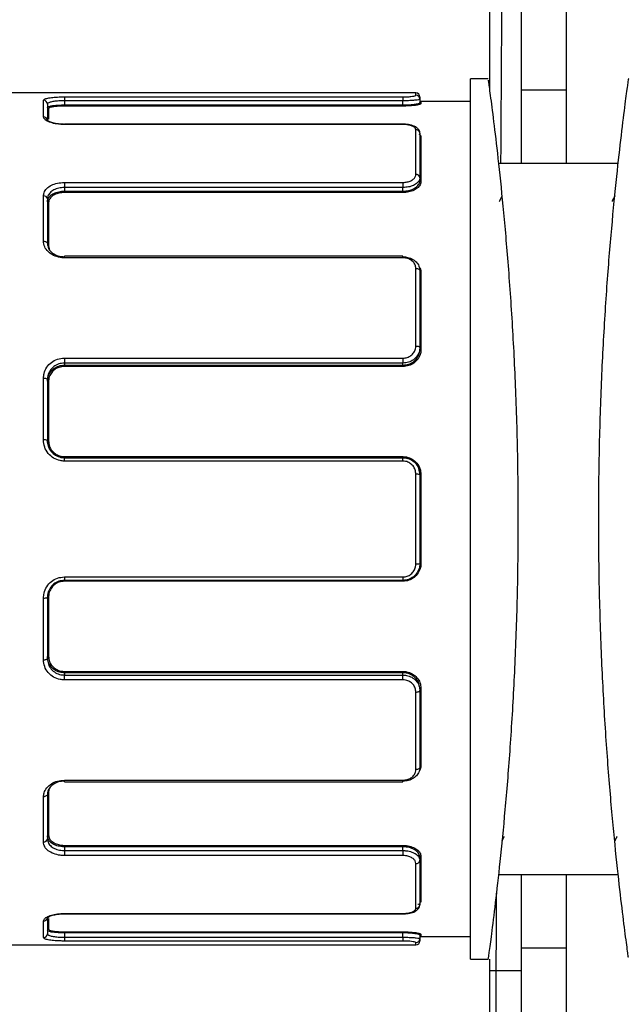
# Model space of a CAD drawing. Units: millimetres. Extents: x 732 to 3415, y -1015 to 2515.
# Drawn here: x 3227 to 3280, y 1063 to 1150 of the extents above; entities that cross this region are included whole.
import ezdxf

# ---------------------------------------------------------------- set-up
doc = ezdxf.new("R2010")
doc.units = ezdxf.units.MM

msp = doc.modelspace()

# ---------------------------------------------------------------- linework, layer by layer
at = {"color": 7, "linetype": 'Continuous'}
for p, q in [((3271.132, 1143.974), (3271.132, 1297.974)), ((3275.132, 1143.974), (3275.132, 1297.974)), ((3268.332, 1143.807), (3268.332, 1296.974)), ((3266.632, 1066.974), (3266.632, 1144.974)), ((3271.132, 1137.474), (3271.132, 1143.974)), ((3275.132, 1143.974), (3271.132, 1143.974)), ((3275.132, 1137.474), (3275.132, 1143.974)), ((3228.782, 1141.6), (3228.782, 1143.068)), ((3230.632, 1143.373), (3260.632, 1143.373)), ((3230.632, 1143.373), (3230.632, 1143.026)), ((3230.632, 1143.026), (3230.632, 1142.658)), ((3260.632, 1143.026), (3230.632, 1143.026)), ((3260.632, 1143.373), (3260.632, 1143.026)), ((3260.632, 1142.658), (3260.632, 1143.026)), ((3261.782, 1143.514), (3261.782, 1143.724)), ((3262.132, 1143.374), (3262.132, 1143.166)), ((3262.132, 1143.166), (3262.132, 1142.864)), ((3262.232, 1142.974), (3262.232, 1142.765)), ((3229.132, 1142.724), (3229.132, 1141.27)), ((3229.232, 1142.321), (3229.232, 1141.397)), ((3230.632, 1142.658), (3230.632, 1142.559)), ((3230.632, 1142.658), (3260.632, 1142.658)), ((3260.632, 1142.559), (3230.632, 1142.559)), ((3260.632, 1142.658), (3260.632, 1142.559)), ((3230.632, 1140.927), (3230.632, 1140.952)), ((3260.632, 1140.927), (3230.632, 1140.927)), ((3260.632, 1140.927), (3260.632, 1140.952)), ((3261.782, 1136.496), (3261.782, 1140.466)), ((3262.132, 1140.146), (3262.132, 1136.213)), ((3262.232, 1139.797), (3262.232, 1135.871)), ((3262.132, 1136.213), (3262.132, 1135.951)), ((3230.632, 1135.793), (3260.632, 1135.793)), ((3230.632, 1135.793), (3230.632, 1135.341)), ((3230.632, 1135.341), (3230.632, 1135.023)), ((3260.632, 1135.341), (3230.632, 1135.341)), ((3260.632, 1135.793), (3260.632, 1135.341)), ((3260.632, 1135.023), (3260.632, 1135.341)), ((3228.782, 1130.586), (3228.782, 1134.596)), ((3229.132, 1134.33), (3229.132, 1130.358)), ((3230.632, 1135.023), (3230.632, 1134.895)), ((3230.632, 1135.023), (3260.632, 1135.023)), ((3260.632, 1134.895), (3230.632, 1134.895)), ((3260.632, 1135.023), (3260.632, 1134.895)), ((3229.232, 1133.99), (3229.232, 1130.147)), ((3230.632, 1129.113), (3230.632, 1129.248)), ((3260.632, 1129.113), (3230.632, 1129.113)), ((3260.632, 1129.113), (3260.632, 1129.248)), ((3261.782, 1121.299), (3261.782, 1128.174)), ((3262.132, 1127.968), (3262.132, 1121.157)), ((3262.232, 1127.766), (3262.232, 1120.966)), ((3262.132, 1121.157), (3262.132, 1121.006)), ((3230.632, 1120.223), (3260.632, 1120.223)), ((3230.632, 1120.223), (3230.632, 1119.788)), ((3230.632, 1119.788), (3230.632, 1119.604)), ((3260.632, 1119.788), (3230.632, 1119.788)), ((3230.632, 1119.604), (3230.632, 1119.481)), ((3230.632, 1119.604), (3260.632, 1119.604)), ((3260.632, 1119.481), (3230.632, 1119.481)), ((3260.632, 1120.223), (3260.632, 1119.788)), ((3260.632, 1119.604), (3260.632, 1119.788)), ((3260.632, 1119.604), (3260.632, 1119.481)), ((3228.782, 1112.976), (3228.782, 1118.454)), ((3229.132, 1118.338), (3229.132, 1112.912)), ((3229.232, 1118.153), (3229.232, 1112.902)), ((3230.632, 1111.498), (3260.632, 1111.498)), ((3230.632, 1111.413), (3230.632, 1111.498)), ((3230.632, 1111.413), (3230.632, 1111.402)), ((3260.632, 1111.413), (3230.632, 1111.413)), ((3230.632, 1111.099), (3230.632, 1111.402)), ((3230.632, 1111.402), (3260.632, 1111.402)), ((3260.632, 1111.099), (3230.632, 1111.099)), ((3260.632, 1111.413), (3260.632, 1111.498)), ((3260.632, 1111.402), (3260.632, 1111.413)), ((3260.632, 1111.099), (3260.632, 1111.402)), ((3261.782, 1101.996), (3261.782, 1109.934)), ((3262.132, 1109.906), (3262.132, 1109.897)), ((3262.132, 1109.897), (3262.132, 1102.033)), ((3262.232, 1109.895), (3262.232, 1102.044)), ((3230.632, 1100.835), (3260.632, 1100.835)), ((3230.632, 1100.835), (3230.632, 1100.533)), ((3260.632, 1100.533), (3230.632, 1100.533)), ((3230.632, 1100.533), (3260.632, 1100.533)), ((3260.632, 1100.448), (3230.632, 1100.448)), ((3260.632, 1100.835), (3260.632, 1100.533)), ((3228.782, 1093.491), (3228.782, 1098.968)), ((3229.132, 1099.033), (3229.132, 1093.607)), ((3229.232, 1099.052), (3229.232, 1093.801)), ((3230.632, 1092.465), (3260.632, 1092.465)), ((3230.632, 1092.344), (3230.632, 1092.465)), ((3230.632, 1092.344), (3230.632, 1092.142)), ((3260.632, 1092.344), (3230.632, 1092.344)), ((3260.632, 1092.344), (3260.632, 1092.465)), ((3260.632, 1092.142), (3260.632, 1092.344)), ((3230.632, 1091.712), (3230.632, 1092.142)), ((3230.632, 1092.142), (3260.632, 1092.142)), ((3260.632, 1091.712), (3230.632, 1091.712)), ((3260.632, 1091.712), (3260.632, 1092.142)), ((3261.782, 1083.759), (3261.782, 1090.632)), ((3262.132, 1090.934), (3262.132, 1090.775)), ((3262.132, 1090.775), (3262.132, 1083.965)), ((3262.232, 1090.974), (3262.232, 1084.175)), ((3230.632, 1082.825), (3260.632, 1082.825)), ((3230.632, 1082.689), (3230.632, 1082.825)), ((3260.632, 1082.689), (3260.632, 1082.825)), ((3228.782, 1077.35), (3228.782, 1081.36)), ((3229.132, 1081.588), (3229.132, 1077.616)), ((3229.232, 1081.806), (3229.232, 1077.962)), ((3230.632, 1077.052), (3260.632, 1077.052)), ((3230.632, 1077.052), (3230.632, 1076.927)), ((3230.632, 1076.927), (3230.632, 1076.589)), ((3260.632, 1076.927), (3230.632, 1076.927)), ((3260.632, 1077.052), (3260.632, 1076.927)), ((3260.632, 1076.589), (3260.632, 1076.927)), ((3230.632, 1076.589), (3230.632, 1076.147)), ((3230.632, 1076.589), (3260.632, 1076.589)), ((3260.632, 1076.147), (3230.632, 1076.147)), ((3260.632, 1076.589), (3260.632, 1076.147)), ((3262.132, 1075.992), (3262.132, 1075.725)), ((3262.232, 1076.072), (3262.232, 1072.147)), ((3261.782, 1071.475), (3261.782, 1075.442)), ((3262.132, 1075.725), (3262.132, 1071.795)), ((3271.132, 1067.974), (3271.132, 1074.474)), ((3275.132, 1067.974), (3275.132, 1074.474)), ((3229.132, 1070.677), (3229.132, 1069.223)), ((3229.232, 1070.581), (3229.232, 1069.629)), ((3230.632, 1071.017), (3260.632, 1071.017)), ((3230.632, 1070.991), (3230.632, 1071.017)), ((3260.632, 1070.991), (3260.632, 1071.017)), ((3228.782, 1068.879), (3228.782, 1070.347)), ((3230.632, 1069.389), (3260.632, 1069.389)), ((3230.632, 1069.389), (3230.632, 1069.293)), ((3230.632, 1069.293), (3230.632, 1068.91)), ((3260.632, 1069.293), (3230.632, 1069.293)), ((3230.632, 1068.91), (3230.632, 1068.574)), ((3230.632, 1068.91), (3260.632, 1068.91)), ((3260.632, 1069.389), (3260.632, 1069.293)), ((3260.632, 1068.91), (3260.632, 1069.293)), ((3260.632, 1068.91), (3260.632, 1068.574)), ((3262.132, 1069.083), (3262.132, 1068.781)), ((3262.132, 1068.781), (3262.132, 1068.574)), ((3262.232, 1069.183), (3262.232, 1068.974)), ((3260.632, 1068.574), (3230.632, 1068.574)), ((3261.782, 1068.224), (3261.782, 1068.432)), ((3271.132, 1067.974), (3275.132, 1067.974)), ((3271.132, 1009.051), (3271.132, 1067.974)), ((3275.132, 1009.051), (3275.132, 1067.974)), ((3268.332, 975.113), (3268.332, 1066.974)), ((3268.332, 1065.97), (3268.869, 1065.954))]:
    msp.add_line(p, q, dxfattribs=at)
at = {"color": 7, "linetype": 'Continuous', "flags": 128}
for points in [[(3228.782, 1130.586), (3228.85, 1130.581), (3228.916, 1130.568), (3228.976, 1130.547), (3229.029, 1130.519), (3229.073, 1130.484), (3229.105, 1130.445), (3229.125, 1130.402), (3229.132, 1130.358)], [(3261.782, 1128.174), (3261.85, 1128.17), (3261.916, 1128.159), (3261.976, 1128.14), (3262.029, 1128.114), (3262.073, 1128.083), (3262.105, 1128.047), (3262.125, 1128.009), (3262.132, 1127.968)], [(3262.132, 1127.825), (3262.133, 1127.813), (3262.139, 1127.802), (3262.148, 1127.792), (3262.161, 1127.783), (3262.176, 1127.776), (3262.193, 1127.77), (3262.212, 1127.767), (3262.232, 1127.766)], [(3261.782, 1121.299), (3261.85, 1121.296), (3261.916, 1121.288), (3261.976, 1121.275), (3262.029, 1121.257), (3262.073, 1121.236), (3262.105, 1121.211), (3262.125, 1121.185), (3262.132, 1121.157)], [(3262.132, 1121.006), (3262.133, 1120.998), (3262.139, 1120.991), (3262.148, 1120.984), (3262.161, 1120.977), (3262.176, 1120.972), (3262.193, 1120.969), (3262.212, 1120.966), (3262.232, 1120.966)], [(3228.782, 1118.454), (3228.85, 1118.452), (3228.916, 1118.445), (3228.976, 1118.434), (3229.029, 1118.42), (3229.073, 1118.402), (3229.105, 1118.382), (3229.125, 1118.361), (3229.132, 1118.338)], [(3229.132, 1118.185), (3229.133, 1118.179), (3229.139, 1118.173), (3229.148, 1118.167), (3229.161, 1118.162), (3229.176, 1118.158), (3229.193, 1118.155), (3229.212, 1118.153), (3229.232, 1118.153)], [(3228.782, 1093.491), (3228.85, 1093.493), (3228.916, 1093.5), (3228.976, 1093.51), (3229.029, 1093.525), (3229.073, 1093.542), (3229.105, 1093.562), (3229.125, 1093.584), (3229.132, 1093.607)], [(3229.132, 1093.768), (3229.133, 1093.774), (3229.139, 1093.781), (3229.148, 1093.786), (3229.161, 1093.791), (3229.176, 1093.795), (3229.193, 1093.798), (3229.212, 1093.8), (3229.232, 1093.801)], [(3261.782, 1090.632), (3261.85, 1090.635), (3261.916, 1090.643), (3261.976, 1090.656), (3262.029, 1090.674), (3262.073, 1090.696), (3262.105, 1090.72), (3262.125, 1090.747), (3262.132, 1090.775)], [(3262.132, 1090.934), (3262.133, 1090.942), (3262.139, 1090.949), (3262.148, 1090.956), (3262.161, 1090.962), (3262.176, 1090.967), (3262.193, 1090.971), (3262.212, 1090.974), (3262.232, 1090.974)], [(3262.132, 1083.965), (3262.125, 1083.925), (3262.105, 1083.886), (3262.073, 1083.851), (3262.029, 1083.82), (3261.976, 1083.794), (3261.916, 1083.775), (3261.85, 1083.763), (3261.782, 1083.759)], [(3262.132, 1084.116), (3262.133, 1084.128), (3262.139, 1084.139), (3262.148, 1084.149), (3262.161, 1084.158), (3262.176, 1084.165), (3262.193, 1084.17), (3262.212, 1084.174), (3262.232, 1084.175)], [(3229.132, 1081.588), (3229.125, 1081.543), (3229.105, 1081.501), (3229.073, 1081.461), (3229.029, 1081.426), (3228.976, 1081.398), (3228.916, 1081.377), (3228.85, 1081.364), (3228.782, 1081.36)]]:
    msp.add_lwpolyline(points, dxfattribs=at)
at = {"color": 7, "linetype": 'Continuous'}
for centre, radius, start, end in [((3228.785, 1142.721), 0.347, 0.50646, 90.49766), ((3261.782, 1143.374), 0.35, 0, 90), ((3261.783, 1143.165), 0.349, 0.1604, 90.15951), ((3262.232, 1143.074), 0.1, 180, 270), ((3229.231, 1142.42), 0.0991, 180.5149, 270.50581), ((3262.231, 1142.865), 0.0997, 180.16303, 270.1621), ((3228.79, 1141.257), 0.343, 10.4934, 91.43018), ((3261.796, 1140.131), 0.336, 2.6988, 92.46572), ((3262.227, 1139.893), 0.096, 182.68367, 272.45309), ((3261.812, 1136.175), 0.322, 6.68628, 95.40168), ((3262.223, 1135.962), 0.092, 186.70751, 275.41542), ((3228.819, 1134.281), 0.317, 8.91492, 96.74749), ((3229.221, 1134.08), 0.0904, 188.9614, 276.77358), ((3228.866, 1112.456), 0.527, 59.76185, 99.2215), ((3229.207, 1113.049), 0.15, 239.5057, 279.28444), ((3261.868, 1109.072), 0.866, 72.28974, 95.73452), ((3262.207, 1110.139), 0.245, 252.11229, 275.7885), ((3261.868, 1102.854), 0.862, 264.24124, 287.78992), ((3262.207, 1101.8), 0.245, 84.19906, 107.92866), ((3228.866, 1099.488), 0.527, 260.77475, 300.25339), ((3229.207, 1098.904), 0.15, 80.72061, 120.47372), ((3228.819, 1077.665), 0.317, 263.25431, 351.08828), ((3229.221, 1077.872), 0.0904, 83.22397, 171.03425), ((3262.223, 1075.981), 0.092, 84.58864, 173.29876), ((3261.812, 1075.762), 0.322, 264.60619, 353.32589), ((3261.796, 1071.81), 0.336, 267.53995, 357.308), ((3262.227, 1072.051), 0.096, 87.54982, 177.31982), ((3228.79, 1070.689), 0.343, 268.52367, 351.76679), ((3228.785, 1069.226), 0.347, 269.5029, 359.49412), ((3229.231, 1069.529), 0.0991, 89.49343, 179.48431), ((3261.783, 1068.781), 0.349, 269.84197, 359.8411), ((3262.231, 1069.083), 0.0997, 89.83867, 179.83775), ((3262.232, 1068.874), 0.1, 90, 180), ((3261.782, 1068.574), 0.35, 270, 0), ((3269.221, 1153.084), 87.13, 269.76846, 271.25666)]:
    msp.add_arc(centre, radius, start, end, dxfattribs=at)
for points, knots in [([(3270.23, 1296.974), (3270.118, 1277.927), (3269.806, 1224.762), (3269.492, 1171.594), (3269.291, 1137.474)], [0, 0, 0, 0, 0.358264, 1, 1, 1, 1]), ([(3268.193, 1144.846), (3268.192, 1144.85), (3268.191, 1144.86), (3268.358, 1143.624), (3268.651, 1141.356), (3269.046, 1138.03), (3269.489, 1133.841), (3269.937, 1128.809), (3270.335, 1123.16), (3270.641, 1116.962), (3270.816, 1110.52), (3270.845, 1103.904), (3270.724, 1097.432), (3270.467, 1091.155), (3270.106, 1085.347), (3269.673, 1080.058), (3269.223, 1075.519), (3268.8, 1071.804), (3268.454, 1069.049), (3268.241, 1067.455), (3268.151, 1066.799), (3268.176, 1066.982), (3268.177, 1066.986)], [0, 0, 0, 0, 0.035509, 0.087924, 0.14185, 0.194443, 0.248538, 0.301549, 0.356095, 0.409115, 0.463696, 0.516304, 0.570451, 0.622871, 0.676793, 0.729531, 0.783777, 0.836855, 0.891481, 0.944389, 0.998856, 1, 1, 1, 1]), ([(3280.614, 1067.103), (3280.615, 1067.099), (3280.616, 1067.088), (3280.448, 1068.325), (3280.156, 1070.593), (3279.76, 1073.918), (3279.318, 1078.108), (3278.869, 1083.14), (3278.472, 1088.788), (3278.166, 1094.986), (3277.99, 1101.429), (3277.962, 1108.045), (3278.082, 1114.516), (3278.34, 1120.793), (3278.701, 1126.602), (3279.133, 1131.891), (3279.584, 1136.429), (3280.007, 1140.145), (3280.353, 1142.899), (3280.566, 1144.494), (3280.655, 1145.149), (3280.631, 1144.967), (3280.63, 1144.963)], [0, 0, 0, 0, 0.035509, 0.087924, 0.14185, 0.194443, 0.248538, 0.301549, 0.356095, 0.409115, 0.463696, 0.516304, 0.570451, 0.622871, 0.676793, 0.729531, 0.783777, 0.836855, 0.891481, 0.944389, 0.998856, 1, 1, 1, 1]), ([(3228.782, 1143.068), (3228.792, 1143.095), (3228.816, 1143.16), (3229.044, 1143.248), (3229.461, 1143.32), (3230.012, 1143.364), (3230.425, 1143.37), (3230.632, 1143.373)], [0, 0, 0, 0, 0.1512216, 0.3660379, 0.5783542, 0.7893703, 1, 1, 1, 1]), ([(3230.632, 1143.026), (3230.464, 1143.023), (3230.129, 1143.018), (3229.683, 1142.973), (3229.344, 1142.903), (3229.159, 1142.816), (3229.14, 1142.751), (3229.132, 1142.724)], [0, 0, 0, 0, 0.210846, 0.421903, 0.634076, 0.848747, 1, 1, 1, 1]), ([(3260.632, 1143.373), (3260.76, 1143.375), (3261.017, 1143.378), (3261.36, 1143.405), (3261.62, 1143.442), (3261.761, 1143.481), (3261.776, 1143.504), (3261.782, 1143.514)], [0, 0, 0, 0, 0.2115961, 0.4235672, 0.6371714, 0.8531429, 1, 1, 1, 1]), ([(3262.132, 1143.166), (3262.124, 1143.157), (3262.105, 1143.133), (3261.921, 1143.094), (3261.581, 1143.058), (3261.134, 1143.031), (3260.799, 1143.028), (3260.632, 1143.026)], [0, 0, 0, 0, 0.146058, 0.361123, 0.574546, 0.787177, 1, 1, 1, 1]), ([(3229.132, 1142.419), (3229.14, 1142.44), (3229.159, 1142.489), (3229.346, 1142.558), (3229.684, 1142.615), (3230.13, 1142.651), (3230.464, 1142.656), (3230.632, 1142.658)], [0, 0, 0, 0, 0.151127, 0.365324, 0.577358, 0.78863, 1, 1, 1, 1]), ([(3230.632, 1142.559), (3230.476, 1142.557), (3230.164, 1142.552), (3229.748, 1142.516), (3229.431, 1142.459), (3229.258, 1142.391), (3229.239, 1142.341), (3229.232, 1142.321)], [0, 0, 0, 0, 0.211448, 0.422748, 0.63475, 0.848893, 1, 1, 1, 1]), ([(3260.632, 1142.658), (3260.799, 1142.661), (3261.134, 1142.666), (3261.58, 1142.706), (3261.92, 1142.761), (3262.104, 1142.818), (3262.124, 1142.851), (3262.132, 1142.864)], [0, 0, 0, 0, 0.21209, 0.424198, 0.637614, 0.853153, 1, 1, 1, 1]), ([(3262.232, 1142.765), (3262.223, 1142.751), (3262.203, 1142.718), (3262.006, 1142.662), (3261.643, 1142.607), (3261.167, 1142.567), (3260.81, 1142.562), (3260.632, 1142.559)], [0, 0, 0, 0, 0.146611, 0.361874, 0.575227, 0.787533, 1, 1, 1, 1]), ([(3230.632, 1140.927), (3230.505, 1140.93), (3230.17, 1140.937), (3229.652, 1141.019), (3229.171, 1141.177), (3228.844, 1141.382), (3228.802, 1141.528), (3228.782, 1141.6)], [0, 0, 0, 0, 0.1293447, 0.3417395, 0.55853, 0.7791142, 1, 1, 1, 1]), ([(3230.552, 1140.963), (3230.453, 1140.963), (3230.157, 1140.962), (3229.719, 1141.043), (3229.344, 1141.161), (3229.142, 1141.29), (3229.131, 1141.307), (3229.127, 1141.314)], [0, 0, 0, 0, 0.131259, 0.395626, 0.630608, 0.835284, 1, 1, 1, 1]), ([(3262.128, 1140.149), (3262.129, 1140.154), (3262.15, 1140.247), (3262.067, 1140.431), (3261.892, 1140.638), (3261.592, 1140.81), (3261.156, 1140.922), (3260.749, 1140.964), (3260.547, 1140.948), (3260.51, 1140.945)], [0, 0, 0, 0, 0.008334, 0.159272, 0.300664, 0.482373, 0.734354, 0.951473, 1, 1, 1, 1]), ([(3261.782, 1140.466), (3261.769, 1140.52), (3261.743, 1140.627), (3261.542, 1140.765), (3261.245, 1140.868), (3260.922, 1140.919), (3260.712, 1140.925), (3260.632, 1140.927)], [0, 0, 0, 0, 0.218412, 0.436417, 0.653242, 0.86726, 1, 1, 1, 1]), ([(3262.051, 1140.074), (3262.083, 1140.054), (3262.211, 1139.973), (3262.223, 1139.873), (3262.232, 1139.797)], [0, 0, 0, 0, 0.250599, 1, 1, 1, 1]), ([(3260.632, 1135.793), (3260.76, 1135.801), (3261.017, 1135.817), (3261.36, 1135.939), (3261.62, 1136.116), (3261.761, 1136.314), (3261.776, 1136.443), (3261.782, 1136.496)], [0, 0, 0, 0, 0.211596, 0.423567, 0.637171, 0.853143, 1, 1, 1, 1]), ([(3262.132, 1136.213), (3262.124, 1136.147), (3262.105, 1135.986), (3261.921, 1135.741), (3261.581, 1135.521), (3261.134, 1135.371), (3260.799, 1135.351), (3260.632, 1135.341)], [0, 0, 0, 0, 0.146058, 0.361123, 0.574546, 0.787177, 1, 1, 1, 1]), ([(3228.782, 1134.596), (3228.792, 1134.692), (3228.816, 1134.924), (3229.044, 1135.262), (3229.461, 1135.558), (3230.012, 1135.755), (3230.425, 1135.78), (3230.632, 1135.793)], [0, 0, 0, 0, 0.151222, 0.366038, 0.578354, 0.78937, 1, 1, 1, 1]), ([(3230.632, 1135.341), (3230.464, 1135.331), (3230.129, 1135.31), (3229.683, 1135.144), (3229.344, 1134.895), (3229.159, 1134.609), (3229.14, 1134.412), (3229.132, 1134.33)], [0, 0, 0, 0, 0.210846, 0.421903, 0.634076, 0.848747, 1, 1, 1, 1]), ([(3260.632, 1135.023), (3260.799, 1135.033), (3261.134, 1135.054), (3261.58, 1135.216), (3261.92, 1135.452), (3262.104, 1135.712), (3262.124, 1135.882), (3262.132, 1135.951)], [0, 0, 0, 0, 0.21209, 0.424198, 0.637614, 0.853153, 1, 1, 1, 1]), ([(3262.232, 1135.871), (3262.223, 1135.798), (3262.203, 1135.619), (3262.006, 1135.345), (3261.643, 1135.097), (3261.167, 1134.928), (3260.81, 1134.906), (3260.632, 1134.895)], [0, 0, 0, 0, 0.146611, 0.361874, 0.575227, 0.787533, 1, 1, 1, 1]), ([(3229.132, 1134.066), (3229.14, 1134.142), (3229.159, 1134.327), (3229.346, 1134.598), (3229.684, 1134.834), (3230.13, 1134.992), (3230.464, 1135.013), (3230.632, 1135.023)], [0, 0, 0, 0, 0.151127, 0.365324, 0.577358, 0.78863, 1, 1, 1, 1]), ([(3230.632, 1134.895), (3230.476, 1134.885), (3230.164, 1134.866), (3229.748, 1134.716), (3229.431, 1134.493), (3229.258, 1134.237), (3229.239, 1134.062), (3229.232, 1133.99)], [0, 0, 0, 0, 0.211448, 0.422748, 0.63475, 0.848893, 1, 1, 1, 1]), ([(3230.632, 1129.113), (3230.505, 1129.119), (3230.17, 1129.136), (3229.652, 1129.307), (3229.171, 1129.643), (3228.844, 1130.09), (3228.802, 1130.42), (3228.782, 1130.586)], [0, 0, 0, 0, 0.129345, 0.341739, 0.55853, 0.779114, 1, 1, 1, 1]), ([(3229.132, 1130.358), (3229.148, 1130.229), (3229.182, 1129.972), (3229.447, 1129.622), (3229.837, 1129.359), (3230.258, 1129.224), (3230.529, 1129.211), (3230.632, 1129.207)], [0, 0, 0, 0, 0.2211964, 0.4417474, 0.6583856, 0.8706831, 1, 1, 1, 1]), ([(3260.632, 1129.207), (3260.737, 1129.201), (3261.01, 1129.187), (3261.431, 1129.044), (3261.818, 1128.765), (3262.081, 1128.392), (3262.115, 1128.11), (3262.132, 1127.968)], [0, 0, 0, 0, 0.133648, 0.34872, 0.565681, 0.782889, 1, 1, 1, 1]), ([(3261.782, 1128.174), (3261.769, 1128.281), (3261.743, 1128.496), (3261.542, 1128.779), (3261.245, 1128.99), (3260.922, 1129.098), (3260.712, 1129.109), (3260.632, 1129.113)], [0, 0, 0, 0, 0.2184115, 0.4364172, 0.6532421, 0.8672602, 1, 1, 1, 1]), ([(3262.06, 1128.313), (3262.089, 1128.275), (3262.212, 1128.113), (3262.223, 1127.917), (3262.232, 1127.766)], [0, 0, 0, 0, 0.230459, 1, 1, 1, 1]), ([(3260.632, 1120.223), (3260.76, 1120.235), (3261.017, 1120.259), (3261.36, 1120.443), (3261.62, 1120.714), (3261.761, 1121.017), (3261.776, 1121.218), (3261.782, 1121.299)], [0, 0, 0, 0, 0.2115961, 0.4235672, 0.6371714, 0.8531429, 1, 1, 1, 1]), ([(3262.132, 1121.157), (3262.124, 1121.053), (3262.105, 1120.797), (3261.921, 1120.412), (3261.581, 1120.067), (3261.134, 1119.833), (3260.799, 1119.803), (3260.632, 1119.788)], [0, 0, 0, 0, 0.146058, 0.361123, 0.574546, 0.787177, 1, 1, 1, 1]), ([(3260.632, 1119.604), (3260.799, 1119.619), (3261.134, 1119.65), (3261.58, 1119.891), (3261.92, 1120.244), (3262.104, 1120.638), (3262.124, 1120.9), (3262.132, 1121.006)], [0, 0, 0, 0, 0.21209, 0.424198, 0.637614, 0.853153, 1, 1, 1, 1]), ([(3262.232, 1120.966), (3262.223, 1120.853), (3262.203, 1120.576), (3262.006, 1120.158), (3261.643, 1119.784), (3261.167, 1119.53), (3260.81, 1119.497), (3260.632, 1119.481)], [0, 0, 0, 0, 0.146611, 0.361874, 0.575227, 0.787533, 1, 1, 1, 1]), ([(3228.782, 1118.454), (3228.792, 1118.593), (3228.816, 1118.93), (3229.044, 1119.429), (3229.461, 1119.869), (3230.012, 1120.166), (3230.425, 1120.204), (3230.632, 1120.223)], [0, 0, 0, 0, 0.151222, 0.366038, 0.578354, 0.78937, 1, 1, 1, 1]), ([(3230.632, 1119.788), (3230.464, 1119.772), (3230.129, 1119.741), (3229.683, 1119.498), (3229.344, 1119.138), (3229.159, 1118.729), (3229.14, 1118.453), (3229.132, 1118.338)], [0, 0, 0, 0, 0.2108456, 0.4219026, 0.6340756, 0.8487471, 1, 1, 1, 1]), ([(3229.132, 1118.185), (3229.14, 1118.297), (3229.159, 1118.568), (3229.346, 1118.968), (3229.684, 1119.32), (3230.13, 1119.558), (3230.464, 1119.589), (3230.632, 1119.604)], [0, 0, 0, 0, 0.151127, 0.365324, 0.577358, 0.78863, 1, 1, 1, 1]), ([(3230.632, 1119.481), (3230.476, 1119.467), (3230.164, 1119.438), (3229.748, 1119.215), (3229.431, 1118.886), (3229.258, 1118.511), (3229.239, 1118.257), (3229.232, 1118.153)], [0, 0, 0, 0, 0.211448, 0.422748, 0.63475, 0.848893, 1, 1, 1, 1]), ([(3230.632, 1111.099), (3230.505, 1111.107), (3230.17, 1111.128), (3229.652, 1111.343), (3229.171, 1111.767), (3228.844, 1112.336), (3228.802, 1112.763), (3228.782, 1112.976)], [0, 0, 0, 0, 0.129345, 0.341739, 0.55853, 0.779114, 1, 1, 1, 1]), ([(3230.632, 1111.413), (3230.53, 1111.419), (3230.26, 1111.436), (3229.84, 1111.606), (3229.449, 1111.947), (3229.183, 1112.405), (3229.149, 1112.749), (3229.132, 1112.921)], [0, 0, 0, 0, 0.128657, 0.342126, 0.559612, 0.779955, 1, 1, 1, 1]), ([(3229.132, 1112.912), (3229.148, 1112.74), (3229.182, 1112.397), (3229.447, 1111.938), (3229.837, 1111.597), (3230.258, 1111.425), (3230.529, 1111.408), (3230.632, 1111.402)], [0, 0, 0, 0, 0.221196, 0.441747, 0.658386, 0.870683, 1, 1, 1, 1]), ([(3229.232, 1112.902), (3229.247, 1112.742), (3229.279, 1112.422), (3229.528, 1111.995), (3229.893, 1111.678), (3230.285, 1111.519), (3230.537, 1111.504), (3230.632, 1111.498)], [0, 0, 0, 0, 0.220088, 0.440415, 0.657873, 0.871337, 1, 1, 1, 1]), ([(3260.632, 1111.498), (3260.743, 1111.491), (3261.035, 1111.473), (3261.484, 1111.287), (3261.897, 1110.924), (3262.177, 1110.441), (3262.214, 1110.077), (3262.232, 1109.895)], [0, 0, 0, 0, 0.132814, 0.347935, 0.565234, 0.782679, 1, 1, 1, 1]), ([(3262.132, 1109.906), (3262.115, 1110.077), (3262.081, 1110.419), (3261.818, 1110.873), (3261.431, 1111.214), (3261.01, 1111.389), (3260.736, 1111.406), (3260.632, 1111.413)], [0, 0, 0, 0, 0.217711, 0.435408, 0.652674, 0.867469, 1, 1, 1, 1]), ([(3260.632, 1111.402), (3260.737, 1111.395), (3261.01, 1111.378), (3261.431, 1111.203), (3261.818, 1110.863), (3262.081, 1110.409), (3262.115, 1110.068), (3262.132, 1109.897)], [0, 0, 0, 0, 0.133648, 0.34872, 0.565681, 0.782889, 1, 1, 1, 1]), ([(3261.782, 1109.934), (3261.769, 1110.066), (3261.743, 1110.33), (3261.542, 1110.681), (3261.245, 1110.945), (3260.922, 1111.081), (3260.712, 1111.094), (3260.632, 1111.099)], [0, 0, 0, 0, 0.218412, 0.436417, 0.653242, 0.86726, 1, 1, 1, 1]), ([(3262.232, 1102.044), (3262.223, 1101.922), (3262.203, 1101.62), (3262.006, 1101.171), (3261.643, 1100.771), (3261.167, 1100.5), (3260.81, 1100.465), (3260.632, 1100.448)], [0, 0, 0, 0, 0.146611, 0.361874, 0.575227, 0.787533, 1, 1, 1, 1]), ([(3262.132, 1102.033), (3262.124, 1101.919), (3262.105, 1101.636), (3261.921, 1101.214), (3261.581, 1100.837), (3261.134, 1100.582), (3260.799, 1100.549), (3260.632, 1100.533)], [0, 0, 0, 0, 0.146058, 0.361123, 0.574546, 0.787177, 1, 1, 1, 1]), ([(3260.632, 1100.835), (3260.76, 1100.848), (3261.017, 1100.874), (3261.36, 1101.071), (3261.62, 1101.363), (3261.761, 1101.689), (3261.776, 1101.908), (3261.782, 1101.996)], [0, 0, 0, 0, 0.211596, 0.423567, 0.637171, 0.853143, 1, 1, 1, 1]), ([(3228.782, 1098.968), (3228.792, 1099.113), (3228.816, 1099.465), (3229.044, 1099.99), (3229.461, 1100.457), (3230.012, 1100.774), (3230.425, 1100.815), (3230.632, 1100.835)], [0, 0, 0, 0, 0.151222, 0.366038, 0.578354, 0.78937, 1, 1, 1, 1]), ([(3230.632, 1100.533), (3230.464, 1100.517), (3230.129, 1100.484), (3229.683, 1100.229), (3229.344, 1099.854), (3229.159, 1099.432), (3229.14, 1099.15), (3229.132, 1099.033)], [0, 0, 0, 0, 0.210846, 0.421903, 0.634076, 0.848747, 1, 1, 1, 1]), ([(3230.632, 1100.448), (3230.476, 1100.433), (3230.164, 1100.402), (3229.748, 1100.166), (3229.431, 1099.818), (3229.258, 1099.425), (3229.239, 1099.161), (3229.232, 1099.052)], [0, 0, 0, 0, 0.211448, 0.422748, 0.63475, 0.848893, 1, 1, 1, 1]), ([(3230.139, 1100.45), (3230.139, 1100.45), (3230.285, 1100.53), (3230.458, 1100.531), (3230.632, 1100.533)], [0, 0, 0, 0, 0.000715, 1, 1, 1, 1]), ([(3230.632, 1091.712), (3230.505, 1091.72), (3230.17, 1091.739), (3229.652, 1091.94), (3229.171, 1092.339), (3228.844, 1092.878), (3228.802, 1093.286), (3228.782, 1093.491)], [0, 0, 0, 0, 0.1293447, 0.3417395, 0.55853, 0.7791142, 1, 1, 1, 1]), ([(3230.632, 1092.344), (3230.53, 1092.349), (3230.26, 1092.365), (3229.84, 1092.525), (3229.449, 1092.845), (3229.183, 1093.277), (3229.149, 1093.604), (3229.132, 1093.768)], [0, 0, 0, 0, 0.128657, 0.342126, 0.559612, 0.779955, 1, 1, 1, 1]), ([(3229.132, 1093.607), (3229.148, 1093.438), (3229.182, 1093.101), (3229.447, 1092.657), (3229.837, 1092.329), (3230.258, 1092.164), (3230.529, 1092.148), (3230.632, 1092.142)], [0, 0, 0, 0, 0.221196, 0.441747, 0.658386, 0.870683, 1, 1, 1, 1]), ([(3229.232, 1093.801), (3229.247, 1093.647), (3229.279, 1093.34), (3229.528, 1092.935), (3229.893, 1092.635), (3230.285, 1092.485), (3230.537, 1092.471), (3230.632, 1092.465)], [0, 0, 0, 0, 0.220088, 0.440415, 0.657873, 0.871337, 1, 1, 1, 1]), ([(3260.632, 1092.465), (3260.743, 1092.459), (3261.035, 1092.441), (3261.484, 1092.267), (3261.897, 1091.927), (3262.177, 1091.477), (3262.214, 1091.142), (3262.232, 1090.974)], [0, 0, 0, 0, 0.132814, 0.347935, 0.565234, 0.782679, 1, 1, 1, 1]), ([(3262.132, 1090.934), (3262.115, 1091.092), (3262.081, 1091.409), (3261.818, 1091.834), (3261.431, 1092.156), (3261.01, 1092.321), (3260.736, 1092.337), (3260.632, 1092.344)], [0, 0, 0, 0, 0.217711, 0.4354078, 0.6526739, 0.867469, 1, 1, 1, 1]), ([(3260.632, 1092.142), (3260.737, 1092.136), (3261.01, 1092.121), (3261.431, 1091.961), (3261.818, 1091.65), (3262.081, 1091.238), (3262.115, 1090.929), (3262.132, 1090.775)], [0, 0, 0, 0, 0.133648, 0.34872, 0.565681, 0.782889, 1, 1, 1, 1]), ([(3261.782, 1090.632), (3261.769, 1090.754), (3261.743, 1090.997), (3261.542, 1091.323), (3261.245, 1091.568), (3260.922, 1091.695), (3260.712, 1091.708), (3260.632, 1091.712)], [0, 0, 0, 0, 0.218412, 0.436417, 0.653242, 0.86726, 1, 1, 1, 1]), ([(3262.132, 1083.965), (3262.124, 1083.871), (3262.105, 1083.638), (3261.921, 1083.291), (3261.581, 1082.984), (3261.134, 1082.776), (3260.799, 1082.749), (3260.632, 1082.736)], [0, 0, 0, 0, 0.146058, 0.361123, 0.574546, 0.787177, 1, 1, 1, 1]), ([(3260.632, 1082.825), (3260.76, 1082.835), (3261.017, 1082.855), (3261.36, 1083.013), (3261.62, 1083.247), (3261.761, 1083.51), (3261.776, 1083.687), (3261.782, 1083.759)], [0, 0, 0, 0, 0.211596, 0.423567, 0.637171, 0.853143, 1, 1, 1, 1]), ([(3262.232, 1084.175), (3262.228, 1084.075), (3262.221, 1083.907), (3262.131, 1083.759), (3262.095, 1083.7)], [0, 0, 0, 0, 0.599422, 1, 1, 1, 1]), ([(3228.782, 1081.36), (3228.792, 1081.472), (3228.816, 1081.744), (3229.044, 1082.155), (3229.461, 1082.523), (3230.012, 1082.776), (3230.425, 1082.808), (3230.632, 1082.825)], [0, 0, 0, 0, 0.151222, 0.366038, 0.578354, 0.78937, 1, 1, 1, 1]), ([(3230.632, 1082.736), (3230.464, 1082.723), (3230.129, 1082.698), (3229.683, 1082.499), (3229.344, 1082.21), (3229.159, 1081.888), (3229.14, 1081.676), (3229.132, 1081.588)], [0, 0, 0, 0, 0.210846, 0.421903, 0.634076, 0.848747, 1, 1, 1, 1]), ([(3230.632, 1076.927), (3230.53, 1076.93), (3230.26, 1076.941), (3229.84, 1077.047), (3229.449, 1077.26), (3229.183, 1077.551), (3229.149, 1077.775), (3229.132, 1077.886)], [0, 0, 0, 0, 0.128657, 0.342126, 0.559612, 0.779955, 1, 1, 1, 1]), ([(3229.132, 1077.616), (3229.148, 1077.495), (3229.182, 1077.255), (3229.447, 1076.944), (3229.837, 1076.717), (3230.258, 1076.605), (3230.529, 1076.594), (3230.632, 1076.589)], [0, 0, 0, 0, 0.221196, 0.441747, 0.658386, 0.870683, 1, 1, 1, 1]), ([(3229.232, 1077.962), (3229.247, 1077.856), (3229.279, 1077.644), (3229.528, 1077.368), (3229.893, 1077.166), (3230.285, 1077.066), (3230.537, 1077.056), (3230.632, 1077.052)], [0, 0, 0, 0, 0.220088, 0.440415, 0.657873, 0.871337, 1, 1, 1, 1]), ([(3230.632, 1076.147), (3230.505, 1076.152), (3230.17, 1076.165), (3229.652, 1076.298), (3229.171, 1076.564), (3228.844, 1076.928), (3228.802, 1077.21), (3228.782, 1077.35)], [0, 0, 0, 0, 0.129345, 0.341739, 0.55853, 0.779114, 1, 1, 1, 1]), ([(3260.632, 1077.052), (3260.743, 1077.048), (3261.035, 1077.036), (3261.484, 1076.919), (3261.897, 1076.694), (3262.177, 1076.398), (3262.214, 1076.181), (3262.232, 1076.072)], [0, 0, 0, 0, 0.1328141, 0.347935, 0.5652342, 0.7826789, 1, 1, 1, 1]), ([(3262.132, 1075.992), (3262.115, 1076.095), (3262.081, 1076.301), (3261.818, 1076.584), (3261.431, 1076.799), (3261.01, 1076.911), (3260.736, 1076.922), (3260.632, 1076.927)], [0, 0, 0, 0, 0.217711, 0.435408, 0.652674, 0.867469, 1, 1, 1, 1]), ([(3260.632, 1076.589), (3260.737, 1076.586), (3261.01, 1076.576), (3261.431, 1076.473), (3261.818, 1076.276), (3262.081, 1076.015), (3262.115, 1075.822), (3262.132, 1075.725)], [0, 0, 0, 0, 0.1336484, 0.3487199, 0.5656809, 0.7828885, 1, 1, 1, 1]), ([(3261.782, 1075.442), (3261.769, 1075.52), (3261.743, 1075.677), (3261.542, 1075.89), (3261.245, 1076.052), (3260.922, 1076.136), (3260.712, 1076.144), (3260.632, 1076.147)], [0, 0, 0, 0, 0.218412, 0.436417, 0.653242, 0.86726, 1, 1, 1, 1]), ([(3260.632, 1071.017), (3260.76, 1071.022), (3261.017, 1071.031), (3261.36, 1071.107), (3261.62, 1071.22), (3261.761, 1071.35), (3261.776, 1071.439), (3261.782, 1071.475)], [0, 0, 0, 0, 0.211596, 0.423567, 0.637171, 0.853143, 1, 1, 1, 1]), ([(3261.725, 1071.224), (3261.819, 1071.281), (3261.99, 1071.386), (3262.126, 1071.611), (3262.119, 1071.749), (3262.116, 1071.793)], [0, 0, 0, 0, 0.449691, 0.824491, 1, 1, 1, 1]), ([(3262.232, 1072.147), (3262.222, 1072.098), (3262.197, 1071.978), (3262.095, 1071.854), (3261.965, 1071.8), (3261.957, 1071.797)], [0, 0, 0, 0, 0.389808, 0.962148, 1, 1, 1, 1]), ([(3228.782, 1070.347), (3228.792, 1070.396), (3228.816, 1070.515), (3229.044, 1070.702), (3229.461, 1070.874), (3230.012, 1070.993), (3230.425, 1071.009), (3230.632, 1071.017)], [0, 0, 0, 0, 0.151222, 0.366038, 0.578354, 0.78937, 1, 1, 1, 1]), ([(3229.123, 1070.68), (3229.124, 1070.661), (3229.125, 1070.611), (3229.117, 1070.638), (3229.273, 1070.745), (3229.578, 1070.865), (3230.039, 1070.961), (3230.473, 1070.998), (3230.722, 1070.987), (3230.777, 1070.985)], [0, 0, 0, 0, 0.084283, 0.228488, 0.376484, 0.542921, 0.735212, 0.940774, 1, 1, 1, 1]), ([(3260.631, 1070.994), (3260.663, 1070.993), (3260.868, 1070.987), (3261.248, 1071.046), (3261.588, 1071.118), (3261.712, 1071.214), (3261.725, 1071.224)], [0, 0, 0, 0, 0.076669, 0.497798, 0.946173, 1, 1, 1, 1]), ([(3230.632, 1068.574), (3230.505, 1068.575), (3230.17, 1068.578), (3229.652, 1068.607), (3229.171, 1068.67), (3228.844, 1068.762), (3228.802, 1068.84), (3228.782, 1068.879)], [0, 0, 0, 0, 0.129345, 0.341739, 0.55853, 0.779114, 1, 1, 1, 1]), ([(3230.632, 1069.293), (3230.53, 1069.294), (3230.26, 1069.296), (3229.84, 1069.32), (3229.449, 1069.37), (3229.183, 1069.441), (3229.149, 1069.501), (3229.132, 1069.53)], [0, 0, 0, 0, 0.128657, 0.342126, 0.559612, 0.779955, 1, 1, 1, 1]), ([(3229.132, 1069.223), (3229.148, 1069.183), (3229.182, 1069.103), (3229.447, 1069.009), (3229.837, 1068.945), (3230.258, 1068.914), (3230.529, 1068.911), (3230.632, 1068.91)], [0, 0, 0, 0, 0.221196, 0.441747, 0.658386, 0.870683, 1, 1, 1, 1]), ([(3229.232, 1069.629), (3229.247, 1069.599), (3229.279, 1069.539), (3229.528, 1069.467), (3229.893, 1069.416), (3230.285, 1069.392), (3230.537, 1069.39), (3230.632, 1069.389)], [0, 0, 0, 0, 0.220088, 0.440415, 0.657873, 0.871337, 1, 1, 1, 1]), ([(3260.632, 1069.389), (3260.743, 1069.388), (3261.035, 1069.385), (3261.484, 1069.357), (3261.897, 1069.306), (3262.177, 1069.243), (3262.214, 1069.203), (3262.232, 1069.183)], [0, 0, 0, 0, 0.132814, 0.347935, 0.565234, 0.782679, 1, 1, 1, 1]), ([(3262.132, 1069.083), (3262.115, 1069.104), (3262.081, 1069.145), (3261.818, 1069.209), (3261.431, 1069.261), (3261.01, 1069.289), (3260.736, 1069.292), (3260.632, 1069.293)], [0, 0, 0, 0, 0.217711, 0.435408, 0.652674, 0.867469, 1, 1, 1, 1]), ([(3260.632, 1068.91), (3260.737, 1068.909), (3261.01, 1068.908), (3261.431, 1068.891), (3261.818, 1068.859), (3262.081, 1068.82), (3262.115, 1068.794), (3262.132, 1068.781)], [0, 0, 0, 0, 0.133648, 0.34872, 0.565681, 0.782889, 1, 1, 1, 1]), ([(3261.782, 1068.432), (3261.769, 1068.447), (3261.743, 1068.475), (3261.542, 1068.518), (3261.245, 1068.553), (3260.922, 1068.571), (3260.712, 1068.573), (3260.632, 1068.574)], [0, 0, 0, 0, 0.218412, 0.436417, 0.653242, 0.86726, 1, 1, 1, 1]), ([(3268.869, 1065.954), (3268.86, 1064.425), (3268.844, 1061.367), (3268.85, 1056.768), (3268.878, 1052.187), (3268.932, 1047.513), (3269.01, 1042.825), (3269.112, 1038.122), (3269.233, 1033.58), (3269.363, 1029.333), (3269.498, 1025.402), (3269.587, 1023.063), (3269.632, 1021.89)], [0, 0, 0, 0, 0.092737, 0.185474, 0.280562, 0.375651, 0.479693, 0.583739, 0.690914, 0.798092, 0.898725, 1, 1, 1, 1])]:
    msp.add_open_spline(points, degree=3, knots=knots, dxfattribs=at)
for points in [[(3268.193, 1144.974), (3266.632, 1144.974)], [(3261.782, 1143.724), (3222.132, 1143.724)], [(3266.632, 1142.974), (3262.232, 1142.974)], [(3260.632, 1140.952), (3230.632, 1140.952)], [(3279.706, 1137.474), (3269.111, 1137.474)], [(3269.398, 1134.58), (3269.166, 1134.117)], [(3279.415, 1134.615), (3279.166, 1134.117)], [(3229.232, 1130.147), (3229.291, 1129.878)], [(3260.632, 1129.248), (3230.632, 1129.248)], [(3229.263, 1082.013), (3229.232, 1081.806)], [(3230.632, 1082.689), (3260.632, 1082.689)], [(3269.399, 1077.408), (3269.611, 1077.832)], [(3279.403, 1077.418), (3279.611, 1077.832)], [(3269.1, 1074.474), (3279.696, 1074.474)], [(3268.909, 1072.823), (3268.869, 1065.954)], [(3230.632, 1070.991), (3260.632, 1070.991)], [(3262.232, 1068.974), (3266.632, 1068.974)], [(3222.132, 1068.224), (3261.782, 1068.224)], [(3266.632, 1066.974), (3268.177, 1066.974)]]:
    msp.add_open_spline(points, degree=1, dxfattribs=at)

doc.saveas('drawing.dxf')
